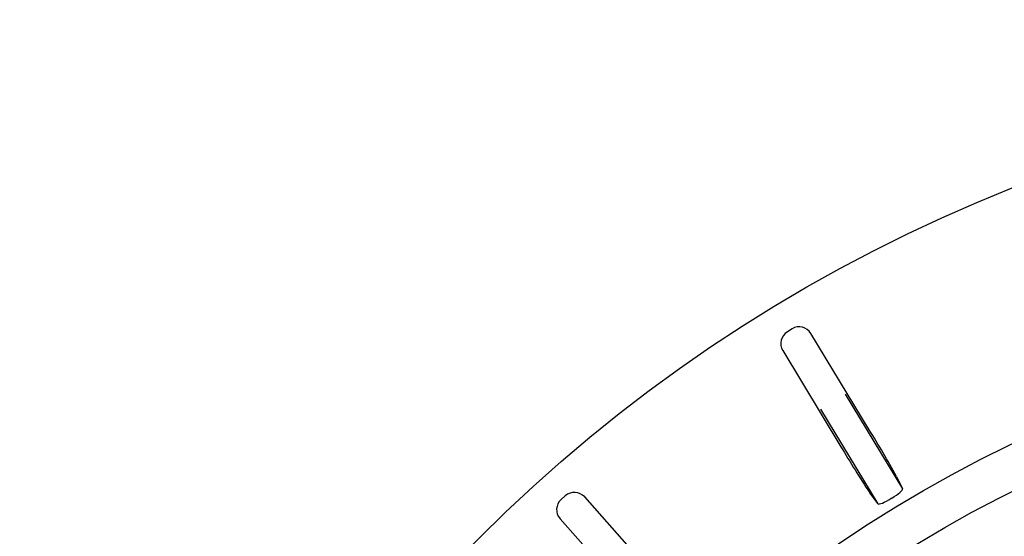
# Model space of a CAD drawing. Units: millimetres. Extents: x 25405 to 25862, y -3359 to -3011.
# Drawn here: x 25609 to 25645, y -3130 to -3111 of the extents above; entities that cross this region are included whole.
import ezdxf

# ---------------------------------------------------------------- set-up
doc = ezdxf.new("R2010")
doc.units = ezdxf.units.MM
doc.header["$PDMODE"] = 35
doc.styles.add('ROMAND', font='NEWSGOTN.TTF')
doc.dimstyles.new('DIS_LISTINI', dxfattribs={"dimtxt": 10, "dimasz": 5, "dimexe": 6, "dimexo": 10, "dimgap": 10, "dimtad": 1, "dimdec": 1, "dimlfac": 0.1, "dimtxsty": 'ROMAND', "dimblk": 'NONE', "dimcen": 0, "dimadec": 0, "dimazin": 0, "dimtfac": 0.6, "dimtdec": 1, "dimtofl": 0, "dimtmove": 0, "dimatfit": 3, "dimldrblk": 'OBLIQUE', "dimfxl": 0, "dimtolj": 1, "dimarcsym": 0})

# ---------------------------------------------------------------- blocks, each defined once
blk = doc.blocks.new('*D4')
at = {"color": 0, "lineweight": -2}
for p, q in [((25608.743, -3050.584), (25608.743, -3038.584)), ((25722.813, -3050.584), (25722.813, -3038.584)), ((25608.743, -3044.584), (25722.813, -3044.584))]:
    blk.add_line(p, q, dxfattribs=at)
at = {"layer": 'DEFPOINTS', "color": 0}
for p in [(25722.813, -3044.584), (25608.743, -3170.663), (25722.813, -3170.663)]:
    blk.add_point(p, dxfattribs=at)
at = {"color": 0, "insert": (25665.778, -3023.159), "char_height": 18, "attachment_point": 5, "style": 'ROMAND'}
blk.add_mtext('\\A1;Ø11,4cm', dxfattribs=at)
blk = doc.blocks.new('_None')
blk = doc.blocks.new('_OBLIQUE')
at = {"color": 0, "linetype": 'ByBlock'}
blk.add_line((-0.5, -0.5), (0.5, 0.5), dxfattribs=at)

msp = doc.modelspace()

# ---------------------------------------------------------------- linework, layer by layer
at = {"linetype": 'Continuous'}
for p, q in [((25636.854, -3122.71), (25636.683, -3122.814)), ((25639.66, -3126.378), (25637.541, -3122.879)), ((25636.514, -3123.501), (25638.633, -3127)), ((25638.787, -3125.088), (25640.873, -3128.534)), ((25639.982, -3129.074), (25637.895, -3125.629)), ((25640.655, -3128.078), (25640.873, -3128.534)), ((25639.982, -3129.074), (25639.678, -3128.67)), ((25628.6, -3128.784), (25628.45, -3128.917)), ((25632.027, -3131.88), (25629.306, -3128.825)), ((25628.41, -3129.623), (25631.131, -3132.678))]:
    msp.add_line(p, q, dxfattribs=at)
for radius in [57.035, 48.5, 46.946]:
    msp.add_circle((25665.778, -3170.663), radius, dxfattribs=at)
for centre, radius, start, end in [((25604.613, -3148.049), 41.206, 28.9913, 31.7303), ((25673.432, -3106.384), 40.447, 210.644, 213.4344), ((25665.778, -3170.663), 48.853, 121.1749, 121.2251)]:
    msp.add_arc(centre, radius, start, end, dxfattribs=at)
for centre, major_axis in [((25637.113, -3123.138), (-0.119, -0.486)), ((25636.942, -3123.242), (0.486, -0.119)), ((25628.932, -3129.158), (-0.029, -0.499)), ((25628.783, -3129.291), (0.499, -0.029))]:
    msp.add_ellipse(centre, major_axis=major_axis, ratio=0.999695, start_param=2.356347, end_param=3.926839, dxfattribs=at)
for points in [[(25640.489, -3128.865), (25640.6, -3128.798), (25640.706, -3128.723), (25640.849, -3128.601), (25640.883, -3128.555), (25640.873, -3128.534)], [(25639.982, -3129.074), (25639.995, -3129.092), (25640.053, -3129.083), (25640.226, -3129.014), (25640.342, -3128.954), (25640.453, -3128.887)]]:
    msp.add_open_spline(points, degree=3, knots=[0, 0, 0, 0, 0.5, 0.5, 1, 1, 1, 1], dxfattribs=at)

# ---------------------------------------------------------------- dimensions: what is measured, and where the dimension line sits
dim = msp.add_linear_dim(base=(25722.813, -3044.584), p1=(25608.743, -3170.663), p2=(25722.813, -3170.663), dimstyle='DIS_LISTINI', override={"dimtxt": 18, "dimasz": 10, "dimdec": 1, "dimpost": 'Ø<>cm'})
dim.commit()
dim.dimension.update_dxf_attribs({"geometry": '*D4', "text_midpoint": (25665.778, -3044.584), "dimtype": 160})

doc.saveas('drawing.dxf')
